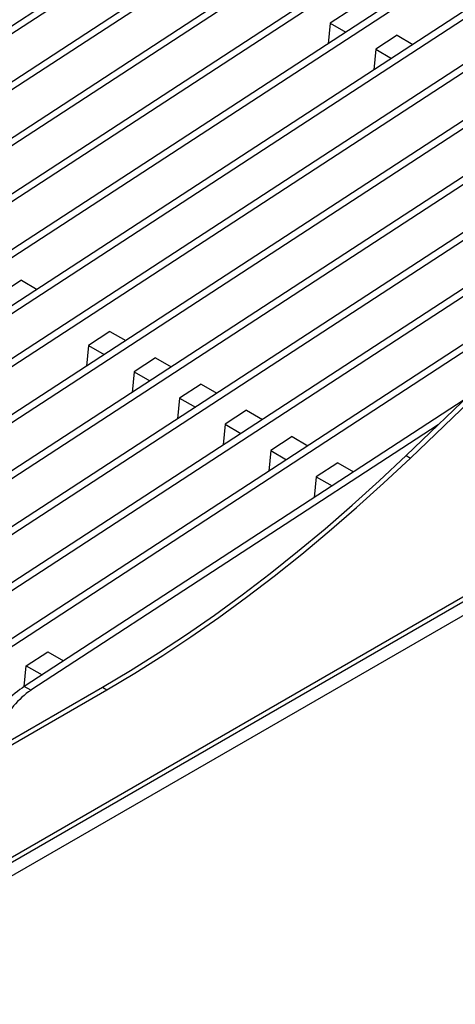
# Model space of a CAD drawing. Units: millimetres. Extents: x 5 to 415, y 5 to 292.
# Drawn here: x 357 to 371, y 218 to 250 of the extents above; entities that cross this region are included whole.
import ezdxf

# ---------------------------------------------------------------- set-up
doc = ezdxf.new("R2010")
doc.units = ezdxf.units.MM

msp = doc.modelspace()

# ---------------------------------------------------------------- linework, layer by layer
at = {"color": 7, "linetype": 'Continuous', "lineweight": 25}
for p, q in [((375.266, 261.754), (339.33, 238.329)), ((375.478, 261.632), (339.542, 238.206)), ((376.762, 260.89), (340.827, 237.465)), ((376.975, 260.768), (341.039, 237.342)), ((378.259, 260.026), (342.324, 236.601)), ((378.471, 259.904), (342.536, 236.478)), ((381.252, 258.298), (345.317, 234.873)), ((381.465, 258.176), (345.529, 234.75)), ((382.749, 257.434), (346.814, 234.009)), ((382.961, 257.312), (347.026, 233.886)), ((384.163, 256.618), (348.228, 233.192)), ((384.376, 256.495), (348.44, 233.07)), ((385.66, 255.754), (349.725, 232.328)), ((385.872, 255.631), (349.937, 232.206)), ((387.157, 254.89), (351.221, 231.464)), ((387.369, 254.767), (351.433, 231.342)), ((388.654, 254.026), (352.718, 230.6)), ((388.866, 253.903), (352.93, 230.478)), ((370.634, 253.216), (343.82, 235.737)), ((370.847, 253.093), (344.014, 235.602)), ((391.647, 252.298), (355.711, 228.872)), ((391.859, 252.175), (355.924, 228.75)), ((367.966, 250.273), (367.26, 249.813)), ((367.26, 249.813), (367.193, 249.133)), ((367.26, 249.813), (367.778, 249.514)), ((369.462, 249.409), (368.757, 248.949)), ((369.462, 249.409), (369.98, 249.11)), ((368.757, 248.949), (368.69, 248.269)), ((368.757, 248.949), (369.274, 248.65)), ((400.865, 247.225), (349.494, 217.569)), ((381.029, 247.216), (354.215, 229.736)), ((381.241, 247.093), (354.409, 229.601)), ((395.873, 244.947), (352.987, 220.19)), ((352.894, 219.984), (395.78, 244.741)), ((357.114, 241.359), (356.408, 240.899)), ((357.114, 241.359), (357.631, 241.06)), ((360.025, 239.679), (359.319, 239.219)), ((360.025, 239.679), (360.542, 239.38)), ((359.319, 239.219), (359.252, 238.539)), ((359.319, 239.219), (359.837, 238.92)), ((361.521, 238.815), (360.816, 238.355)), ((361.521, 238.815), (362.039, 238.516)), ((369.753, 235.6), (372.9, 238.617)), ((369.895, 235.519), (373.041, 238.535)), ((360.816, 238.355), (360.749, 237.675)), ((360.816, 238.355), (361.333, 238.056)), ((363.018, 237.951), (362.312, 237.491)), ((363.018, 237.951), (363.536, 237.652)), ((362.312, 237.491), (362.246, 236.811)), ((362.312, 237.491), (362.83, 237.192)), ((371.661, 237.429), (357.208, 228.008)), ((364.515, 237.087), (363.809, 236.627)), ((364.515, 237.087), (365.032, 236.788)), ((370.811, 236.615), (357.42, 227.886)), ((363.809, 236.627), (363.743, 235.947)), ((363.809, 236.627), (364.327, 236.328)), ((366.011, 236.223), (365.306, 235.763)), ((366.011, 236.223), (366.529, 235.924)), ((365.306, 235.763), (365.239, 235.083)), ((365.306, 235.763), (365.823, 235.464)), ((369.753, 235.6), (369.895, 235.519)), ((367.508, 235.359), (366.802, 234.899)), ((367.508, 235.359), (368.026, 235.06)), ((366.802, 234.899), (366.736, 234.219)), ((366.802, 234.899), (367.32, 234.6)), ((357.276, 228.689), (357.982, 229.149)), ((357.982, 229.149), (358.5, 228.85)), ((357.21, 228.009), (357.276, 228.689)), ((357.276, 228.689), (357.794, 228.39)), ((353.836, 224.558), (359.775, 227.987)), ((353.977, 224.477), (359.917, 227.905)), ((357.42, 227.886), (357.208, 228.008)), ((359.775, 227.987), (359.917, 227.905))]:
    msp.add_line(p, q, dxfattribs=at)
at = {"color": 7, "linetype": 'Continuous', "lineweight": 25, "flags": 128}
for points in [[(359.775, 227.987), (360.698, 228.535), (361.619, 229.114), (362.54, 229.722), (363.458, 230.36), (364.372, 231.026), (365.283, 231.721), (366.189, 232.444), (367.09, 233.194), (367.985, 233.971), (368.873, 234.773), (369.753, 235.6)], [(359.917, 227.905), (360.839, 228.453), (361.761, 229.032), (362.681, 229.64), (363.599, 230.278), (364.514, 230.945), (365.425, 231.64), (366.331, 232.363), (367.232, 233.113), (368.126, 233.889), (369.014, 234.691), (369.895, 235.519)]]:
    msp.add_lwpolyline(points, dxfattribs=at)
at = {"color": 7, "linetype": 'Continuous', "lineweight": 25}
for centre, major_axis, ratio, start_param, end_param in [((356.817, 227.472), (0.797, 0.692), 0.178064, 0.911198, 2.481995), ((357.204, 227.248), (0.694, 0.751), 0.33496, 0.925466, 2.496262)]:
    msp.add_ellipse(centre, major_axis=major_axis, ratio=ratio, start_param=start_param, end_param=end_param, dxfattribs=at)

doc.saveas('drawing.dxf')
